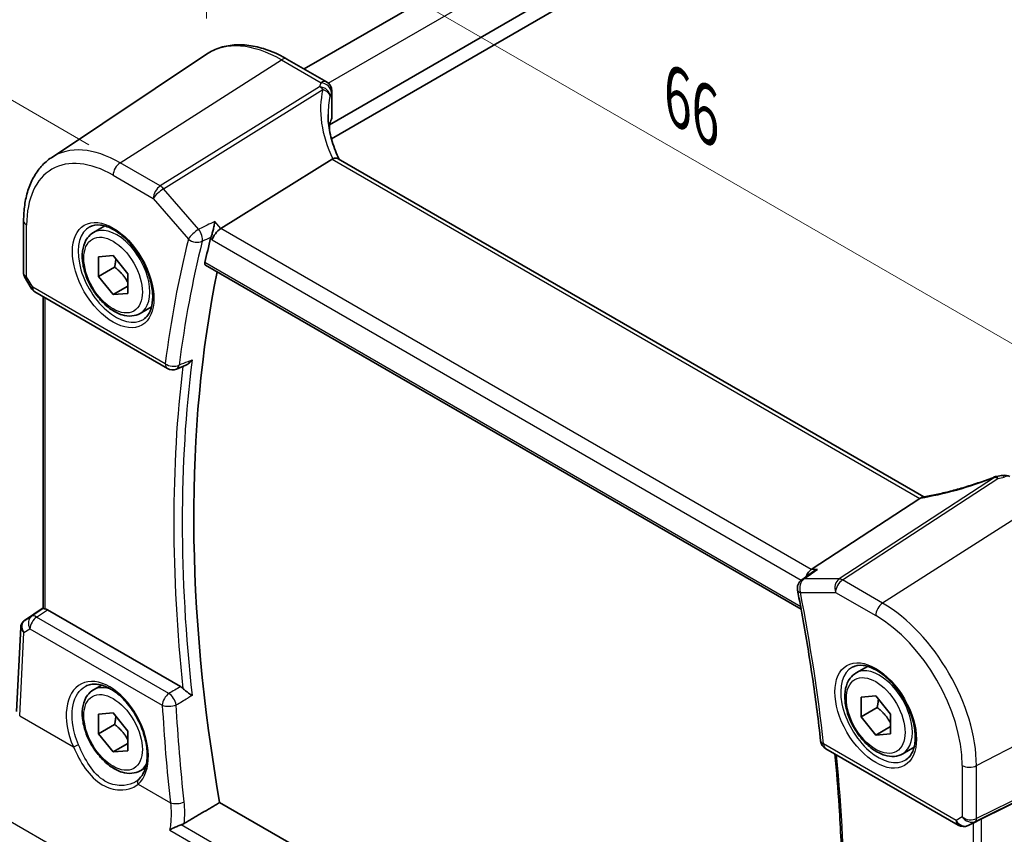
# Model space of a CAD drawing. Units: millimetres. Extents: x 14 to 2205, y 8 to 430.
# Drawn here: x 42 to 90, y 130 to 170 of the extents above; entities that cross this region are included whole.
import ezdxf

# ---------------------------------------------------------------- set-up
doc = ezdxf.new("R2010")
doc.units = ezdxf.units.MM
doc.layers.get('Defpoints').update_dxf_attribs({"lineweight": 25})
for name, color, linetype, lineweight in [('Dimension (ISO)', 7, 'Continuous', 18), ('Visible (ISO)', 7, 'Continuous', 35), ('Visible Narrow (ISO)', 7, 'Continuous', 25)]:
    doc.layers.add(name, color=color, linetype=linetype, lineweight=lineweight)
doc.styles.add('Note Text (TK)', font='MS PGothic.ttf')
doc.dimstyles.new('Default - Method 1b (TK)', dxfattribs={"dimtxt": 2.5, "dimasz": 2.5, "dimexe": 1, "dimexo": 1.5, "dimgap": 1, "dimtad": 1, "dimtoh": 1, "dimrnd": 1e-08, "dimdsep": 46, "dimtxsty": 'Note Text (TK)', "dimcen": 0.09, "dimdle": 5, "dimclrd": 100, "dimclre": 100, "dimclrt": 7, "dimadec": 1, "dimazin": 1, "dimtfac": 1, "dimtmove": 0, "dimatfit": 3, "dimfxl": 1, "dimtolj": 1, "dimlwd": -1, "dimlwe": -1, "dimarcsym": 0})

# ---------------------------------------------------------------- blocks, each defined once
blk = doc.blocks.new('*D9')
at = {"layer": 'Defpoints', "color": 0}
for p in [(106.267, 196.64), (32.215, 171.448), (47.309, 162.719)]:
    blk.add_point(p, dxfattribs=at)
at = {"layer": 'Dimension (ISO)', "color": 100}
for p, q in [((104.767, 197.507), (90.223, 205.918)), ((89.055, 204.095), (34.383, 172.693)), ((45.808, 163.587), (31.215, 172.026))]:
    blk.add_line(p, q, dxfattribs=at)
for points in [[(88.848, 204.456), (89.263, 203.733), (91.223, 205.34)], [(34.176, 173.054), (34.591, 172.332), (32.215, 171.448)]]:
    blk.add_solid(points, dxfattribs=at)
at = {"layer": 'Dimension (ISO)', "color": 7, "insert": (59.881, 189.926), "char_height": 2.5, "attachment_point": 4, "rotation": 29.8717, "style": 'Note Text (TK)'}
blk.add_mtext('\\A1;{\\H0.816x;\\Q-30.087;\\W0.816; \\H2.4873;84}', dxfattribs=at)
blk = doc.blocks.new('*D11')
at = {"layer": 'Defpoints', "color": 0}
for p in [(51.474, 176.414), (51.474, 167.947), (96.787, 137.912)]:
    blk.add_point(p, dxfattribs=at)
at = {"layer": 'Dimension (ISO)', "color": 100}
for p, q in [((51.474, 169.679), (51.474, 177.568)), ((94.622, 151.502), (53.639, 175.164)), ((96.787, 139.644), (96.787, 151.407))]:
    blk.add_line(p, q, dxfattribs=at)
for points in [[(53.848, 175.525), (53.431, 174.803), (51.474, 176.414)], [(94.83, 151.863), (94.414, 151.142), (96.787, 150.252)]]:
    blk.add_solid(points, dxfattribs=at)
at = {"layer": 'Dimension (ISO)', "color": 7, "insert": (73.722, 166.16), "char_height": 2.5, "attachment_point": 4, "rotation": 330, "style": 'Note Text (TK)'}
blk.add_mtext('\\A1;{\\Q-30.000;\\W0.816;\\H0.816x; \\fＭＳ Ｐゴシック|b0|i0;\\H2.4873;66}', dxfattribs=at)

msp = doc.modelspace()

# ---------------------------------------------------------------- linework, layer by layer
at = {"layer": 'Visible (ISO)'}
for p, q in [((56.1828, 167.2388), (97.3173, 190.9878)), ((57.4049, 164.5503), (100.7284, 189.5631)), ((57.4997, 163.8702), (100.8199, 188.8811)), ((43.9947, 162.9635), (51.4741, 167.9469)), ((55.3556, 167.7163), (57.2675, 166.6125)), ((57.5175, 166.1795), (57.5175, 164.9045)), ((57.4049, 164.5503), (57.4049, 164.2926)), ((57.5355, 162.8938), (52.1666, 159.5489)), ((86.0643, 146.6137), (57.8308, 162.9143)), ((42.6579, 159.9146), (42.6579, 157.3822)), ((46.0257, 159.3538), (46.577, 159.6721)), ((46.2668, 158.1828), (46.9739, 158.246)), ((46.2668, 157.24), (46.2668, 158.1828)), ((46.9739, 158.246), (47.681, 157.3663)), ((47.0446, 157.6891), (46.2668, 157.24)), ((51.4313, 157.7819), (80.1472, 141.2027)), ((42.701, 157.2215), (43.0158, 156.6762)), ((46.9739, 156.3604), (46.2668, 157.24)), ((47.681, 157.3663), (47.681, 156.4235)), ((47.681, 156.7686), (46.9739, 156.3604)), ((43.1988, 156.4932), (49.5885, 152.8041)), ((43.6059, 141.2261), (43.6059, 156.2582)), ((47.681, 156.4235), (46.9739, 156.3604)), ((48.2757, 155.4567), (48.827, 155.775)), ((50.0248, 152.7731), (50.4799, 152.9559)), ((85.8728, 146.5333), (80.6351, 143.1126)), ((80.7075, 142.9977), (80.175, 142.6188)), ((42.7049, 140.656), (43.6059, 141.2576)), ((50.2214, 137.4653), (43.8075, 141.1684)), ((42.3216, 136.2602), (42.5197, 140.3344)), ((82.7952, 138.1249), (83.3466, 138.4432)), ((46.0257, 137.3084), (46.4211, 137.5367)), ((83.0364, 136.9539), (83.7435, 137.0171)), ((83.0364, 136.0111), (83.0364, 136.9539)), ((83.7435, 137.0171), (84.4506, 136.1374)), ((83.8142, 136.4602), (83.0364, 136.0111)), ((46.2668, 136.1374), (46.9739, 136.2006)), ((46.2668, 135.1946), (46.2668, 136.1374)), ((46.9739, 136.2006), (47.681, 135.3209)), ((83.7435, 135.1315), (83.0364, 136.0111)), ((84.4506, 136.1374), (84.4506, 135.1946)), ((47.0446, 135.6437), (46.2668, 135.1946)), ((47.681, 135.3209), (47.681, 134.3781)), ((84.4506, 135.5397), (83.7435, 135.1315)), ((46.9739, 134.315), (46.2668, 135.1946)), ((84.4506, 135.1946), (83.7435, 135.1315)), ((96.4334, 134.8594), (88.8507, 131.0982)), ((47.681, 134.7232), (46.9739, 134.315)), ((47.681, 134.3781), (46.9739, 134.315)), ((81.336, 134.4747), (87.7257, 130.7856)), ((85.0452, 134.2278), (85.5966, 134.5461)), ((48.2757, 133.4113), (48.5322, 133.5594)), ((80.3857, 115.5593), (52.1102, 131.8841)), ((88.6045, 130.9702), (88.1959, 130.7697))]:
    msp.add_line(p, q, dxfattribs=at)
for centre, start, end in [((57.0175, 166.1795), 0, 60), ((43.4488, 156.9262), 210, 240), ((49.8385, 153.2371), 240, 291.88056), ((89.9633, 147.1582), 60, 100.73945), ((89.6533, 147.1052), 98.67655, 111.17847), ((80.4648, 142.2114), 125.42678, 191.02197), ((81.586, 134.9077), 186.33028, 240), ((87.9757, 131.2186), 240, 296.13297)]:
    msp.add_arc(centre, 0.5, start, end, dxfattribs=at)
for centre, major_axis, ratio, start_param, end_param in [((62.3375, 164.2023), (4.9979, 0.2395), 0.6067281, 2.8559525, 2.9481174), ((57.0175, 164.8894), (-0.4998, -0.024), 0.6067281, 2.8559525, 3.1125231), ((58.2623, 162.0878), (-0.7529, 0.7857), 0.3799393, 6.1097758, 6.2035872), ((52.1018, 159.2), (0.322, 0.3899), 0.4311662, 0.910196, 2.4286324), ((102.0929, 115.274), (-36.7687, 63.6853), 0.5773503, 0.5381095, 0.561016), ((102.8, 115.6823), (-36.725, 63.6096), 0.5773503, 0.5764178, 1.0049941), ((88.5574, 150.4253), (5.0029, 0.236), 0.5823635, 4.8902479, 4.9503167), ((85.183, 146.5452), (0.7725, 0.0991), 0.2658489, 5.781032, 5.8748434), ((80.7369, 142.6675), (0.1318, 0.4917), 0.6885003, 0.6553261, 1.5205774), ((43.9059, 141.4122), (0.2999, 0.1863), 0.030894, 3.122411, 3.215353), ((43.8071, 140.7588), (0.2489, -0.4344), 0.5780155, 2.3593436, 2.6867699), ((42.7942, 140.7051), (0.1565, 0.0986), 0.0397456, 2.1534083, 2.2041523), ((88.65, 130.9813), (0.3, 0.1606), 0.0332701, 0.8199497, 1.64593)]:
    msp.add_ellipse(centre, major_axis=major_axis, ratio=ratio, start_param=start_param, end_param=end_param, dxfattribs=at)
for points, knots in [([(55.3556, 167.7163), (55.0841, 167.8731), (54.81, 168.0055), (54.262, 168.2169), (53.9881, 168.2958), (53.4458, 168.3951), (53.1773, 168.4155), (52.6539, 168.3926), (52.3988, 168.3492), (51.9139, 168.1964), (51.6843, 168.087), (51.4741, 167.9469)], [4.71238898, 4.71238898, 4.71238898, 4.71238898, 4.87688189, 4.87688189, 5.0413748, 5.0413748, 5.20586771, 5.20586771, 5.37036062, 5.37036062, 5.53485353, 5.53485353, 5.53485353, 5.53485353]), ([(57.8705, 162.8914), (57.8053, 163.0249), (57.7459, 163.1592), (57.6334, 163.4421), (57.5816, 163.5908), (57.4927, 163.8872), (57.4556, 164.0348), (57.3964, 164.3277), (57.3743, 164.4729), (57.3448, 164.7595), (57.3375, 164.9008), (57.3375, 165.0396)], [-1.36690726, -1.36690726, -1.36690726, -1.36690726, -1.28105282, -1.28105282, -1.18630298, -1.18630298, -1.09155314, -1.09155314, -0.9968033, -0.9968033, -0.90205346, -0.90205346, -0.90205346, -0.90205346]), ([(42.6579, 159.9146), (42.6579, 160.1764), (42.6749, 160.4308), (42.744, 160.9202), (42.7962, 161.1552), (42.937, 161.6007), (43.0257, 161.8113), (43.2404, 162.202), (43.3666, 162.3821), (43.655, 162.7038), (43.8173, 162.8453), (43.9947, 162.9635)], [0, 0, 0, 0, 0.14966636, 0.14966636, 0.29933271, 0.29933271, 0.44899907, 0.44899907, 0.59866542, 0.59866542, 0.74833178, 0.74833178, 0.74833178, 0.74833178]), ([(57.8308, 162.9143), (57.8013, 162.9313), (57.7648, 162.9399), (57.677, 162.9397), (57.6261, 162.9297), (57.5722, 162.9111)], [0.033060291, 0.033060291, 0.033060291, 0.033060291, 0.048084782, 0.048084782, 0.06422435, 0.06422435, 0.06422435, 0.06422435]), ([(45.8524, 159.6345), (45.994, 159.7084), (46.1643, 159.7385), (46.5292, 159.6963), (46.7145, 159.6384), (47.0903, 159.4476), (47.28, 159.3182), (47.6494, 158.9975), (47.829, 158.8061), (48.1586, 158.3798), (48.3084, 158.1447), (48.5613, 157.6556), (48.6643, 157.4017), (48.813, 156.9033), (48.8588, 156.6589), (48.8907, 156.2068), (48.8772, 155.9991), (48.7978, 155.6395), (48.7318, 155.4887), (48.5851, 155.2858), (48.5132, 155.2177), (48.4321, 155.1662)], [0.8100934, 0.8100934, 0.8100934, 0.8100934, 1.1904793, 1.1904793, 1.5104672, 1.5104672, 1.817431, 1.817431, 2.1258695, 2.1258695, 2.4363318, 2.4363318, 2.7472266, 2.7472266, 3.0567903, 3.0567903, 3.3640185, 3.3640185, 3.6737773, 3.6737773, 3.9022956, 3.9022956, 3.9022956, 3.9022956]), ([(51.8722, 159.8889), (51.872, 159.8877), (51.8719, 159.8866), (51.8636, 159.8208), (51.8527, 159.7506), (51.8264, 159.6083), (51.8112, 159.5358), (51.7781, 159.3985), (51.7605, 159.3333), (51.7268, 159.2241), (51.7114, 159.1792), (51.6958, 159.1404)], [-0.000427123, -0.000427123, -0.000427123, -0.000427123, 0, 0, 0.023667394, 0.023667394, 0.046108543, 0.046108543, 0.06624846, 0.06624846, 0.082131255, 0.082131255, 0.082131255, 0.082131255]), ([(48.2757, 155.4567), (48.1542, 155.3866), (48.0168, 155.3453), (47.7201, 155.3203), (47.5603, 155.3411), (47.2224, 155.4443), (47.044, 155.5345), (46.6949, 155.7752), (46.5244, 155.9278), (46.2122, 156.2759), (46.0703, 156.4711), (45.8272, 156.8847), (45.7259, 157.1031), (45.5731, 157.5442), (45.5217, 157.7668), (45.4767, 158.1978), (45.4834, 158.4061), (45.562, 158.7832), (45.6325, 158.9537), (45.8161, 159.2006), (45.9137, 159.2892), (46.0257, 159.3538)], [3.9269908, 3.9269908, 3.9269908, 3.9269908, 4.1920216, 4.1920216, 4.4809871, 4.4809871, 4.8090329, 4.8090329, 5.1480957, 5.1480957, 5.4845593, 5.4845593, 5.8194114, 5.8194114, 6.1556397, 6.1556397, 6.494645, 6.494645, 6.8243382, 6.8243382, 7.0685835, 7.0685835, 7.0685835, 7.0685835]), ([(51.4313, 157.7819), (51.4304, 157.7824), (51.4296, 157.7829), (51.4128, 157.7935), (51.401, 157.8101), (51.3909, 157.8521), (51.3918, 157.8771), (51.3975, 157.9028)], [0.022086248, 0.022086248, 0.022086248, 0.022086248, 0.02266589, 0.02266589, 0.034145986, 0.034145986, 0.045028913, 0.045028913, 0.045028913, 0.045028913]), ([(42.701, 157.2215), (42.6956, 157.2308), (42.6905, 157.2407), (42.6814, 157.2611), (42.6773, 157.2717), (42.6702, 157.2934), (42.6672, 157.3045), (42.6625, 157.3268), (42.6608, 157.3381), (42.6585, 157.3603), (42.6579, 157.3714), (42.6579, 157.3822)], [-0.95531662, -0.95531662, -0.95531662, -0.95531662, -0.92133293, -0.92133293, -0.88734924, -0.88734924, -0.85336555, -0.85336555, -0.81938185, -0.81938185, -0.78539816, -0.78539816, -0.78539816, -0.78539816]), ([(50.4799, 152.9559), (50.5256, 152.9742), (50.5712, 153.0019), (50.6744, 153.0829), (50.7301, 153.1429), (50.7774, 153.2108), (50.7781, 153.2118), (50.7788, 153.2129)], [-0.042353742, -0.042353742, -0.042353742, -0.042353742, -0.024796037, -0.024796037, 0, 0, 0.000378079, 0.000378079, 0.000378079, 0.000378079]), ([(89.4726, 147.5715), (89.239, 147.4809), (89.0021, 147.3944), (88.5264, 147.2309), (88.2875, 147.154), (87.8124, 147.0112), (87.576, 146.9453), (87.1105, 146.8258), (86.8813, 146.7722), (86.4346, 146.6783), (86.217, 146.6379), (86.0075, 146.6045)], [0.70335517, 0.70335517, 0.70335517, 0.70335517, 0.83670675, 0.83670675, 0.97005832, 0.97005832, 1.1034099, 1.1034099, 1.23676148, 1.23676148, 1.37011305, 1.37011305, 1.37011305, 1.37011305]), ([(80.9295, 143.1126), (80.9282, 143.1121), (80.9269, 143.1116), (80.8646, 143.0891), (80.8059, 143.0608), (80.7365, 143.0176), (80.7218, 143.0078), (80.7075, 142.9977)], [-0.081887028, -0.081887028, -0.081887028, -0.081887028, -0.081463173, -0.081463173, -0.062047476, -0.062047476, -0.056733215, -0.056733215, -0.056733215, -0.056733215]), ([(79.974, 142.1158), (80.0697, 141.6244), (80.1612, 141.1342), (80.3356, 140.1565), (80.4186, 139.669), (80.5759, 138.697), (80.6503, 138.2125), (80.7904, 137.2467), (80.8562, 136.7654), (80.9791, 135.8063), (81.0362, 135.3285), (81.0891, 134.8526)], [2.89340952, 2.89340952, 2.89340952, 2.89340952, 2.91584239, 2.91584239, 2.93827527, 2.93827527, 2.96070814, 2.96070814, 2.98314102, 2.98314102, 3.00557389, 3.00557389, 3.00557389, 3.00557389]), ([(43.6938, 141.2123), (43.6928, 141.2125), (43.6919, 141.2126), (43.6622, 141.2181), (43.6396, 141.2223), (43.6155, 141.2258), (43.6096, 141.2261), (43.6072, 141.2257)], [0.147162138, 0.147162138, 0.147162138, 0.147162138, 0.147585556, 0.147585556, 0.16067208, 0.16067208, 0.169878569, 0.169878569, 0.169878569, 0.169878569]), ([(42.6985, 140.6518), (42.6783, 140.6382), (42.6588, 140.6225), (42.6226, 140.5872), (42.6059, 140.5676), (42.5765, 140.5252), (42.5639, 140.5025), (42.5432, 140.4555), (42.5353, 140.4313), (42.5241, 140.3826), (42.5209, 140.3582), (42.5197, 140.3344)], [0.09549208, 0.09549208, 0.09549208, 0.09549208, 0.22802503, 0.22802503, 0.36055798, 0.36055798, 0.49309093, 0.49309093, 0.62562388, 0.62562388, 0.75815683, 0.75815683, 0.75815683, 0.75815683]), ([(82.6219, 138.4056), (82.7636, 138.4795), (82.9339, 138.5096), (83.2988, 138.4673), (83.484, 138.4095), (83.8598, 138.2187), (84.0495, 138.0892), (84.4189, 137.7686), (84.5985, 137.5772), (84.9281, 137.1509), (85.0779, 136.9158), (85.3308, 136.4267), (85.4339, 136.1728), (85.5826, 135.6744), (85.6284, 135.43), (85.6603, 134.9779), (85.6468, 134.7702), (85.5674, 134.4106), (85.5013, 134.2598), (85.3547, 134.0569), (85.2827, 133.9888), (85.2017, 133.9373)], [0.8100934, 0.8100934, 0.8100934, 0.8100934, 1.1904793, 1.1904793, 1.5104672, 1.5104672, 1.817431, 1.817431, 2.1258695, 2.1258695, 2.4363318, 2.4363318, 2.7472266, 2.7472266, 3.0567903, 3.0567903, 3.3640185, 3.3640185, 3.6737773, 3.6737773, 3.9022956, 3.9022956, 3.9022956, 3.9022956]), ([(85.0452, 134.2278), (84.9238, 134.1577), (84.7863, 134.1164), (84.4897, 134.0914), (84.3299, 134.1122), (83.9919, 134.2154), (83.8136, 134.3056), (83.4644, 134.5463), (83.294, 134.6989), (82.9817, 135.047), (82.8398, 135.2421), (82.5968, 135.6558), (82.4954, 135.8742), (82.3426, 136.3153), (82.2913, 136.5379), (82.2463, 136.9689), (82.253, 137.1772), (82.3315, 137.5543), (82.402, 137.7248), (82.5857, 137.9716), (82.6833, 138.0603), (82.7952, 138.1249)], [3.9269908, 3.9269908, 3.9269908, 3.9269908, 4.1920216, 4.1920216, 4.4809871, 4.4809871, 4.8090329, 4.8090329, 5.1480957, 5.1480957, 5.4845593, 5.4845593, 5.8194114, 5.8194114, 6.1556397, 6.1556397, 6.494645, 6.494645, 6.8243382, 6.8243382, 7.0685835, 7.0685835, 7.0685835, 7.0685835]), ([(48.2757, 133.4113), (48.1542, 133.3412), (48.0168, 133.2999), (47.7201, 133.2749), (47.5603, 133.2957), (47.2224, 133.3989), (47.044, 133.4891), (46.6949, 133.7298), (46.5244, 133.8824), (46.2122, 134.2305), (46.0703, 134.4256), (45.8272, 134.8393), (45.7259, 135.0577), (45.5731, 135.4988), (45.5217, 135.7214), (45.4767, 136.1524), (45.4834, 136.3607), (45.562, 136.7378), (45.6325, 136.9083), (45.8161, 137.1551), (45.9137, 137.2438), (46.0257, 137.3084)], [3.9269908, 3.9269908, 3.9269908, 3.9269908, 4.1920216, 4.1920216, 4.4809871, 4.4809871, 4.8090329, 4.8090329, 5.1480957, 5.1480957, 5.4845593, 5.4845593, 5.8194114, 5.8194114, 6.1556397, 6.1556397, 6.494645, 6.494645, 6.8243382, 6.8243382, 7.0685835, 7.0685835, 7.0685835, 7.0685835]), ([(45.6543, 137.4858), (45.7297, 137.5251), (45.811, 137.5531), (45.9816, 137.5848), (46.0705, 137.5895), (46.2515, 137.576), (46.3429, 137.5594), (46.5276, 137.506), (46.6207, 137.4702), (46.8077, 137.3799), (46.9016, 137.3258), (47.0886, 137.2), (47.1817, 137.1285), (47.3646, 136.9694), (47.4545, 136.8818), (47.6287, 136.6924), (47.713, 136.5907), (47.8736, 136.3755), (47.9499, 136.2621), (48.0924, 136.0265), (48.1585, 135.9044), (48.2787, 135.6547), (48.3328, 135.5271), (48.4274, 135.27), (48.4679, 135.1405), (48.5345, 134.8832), (48.5606, 134.7553), (48.5977, 134.5049), (48.6088, 134.3823), (48.6161, 134.1456), (48.6123, 134.0315), (48.5905, 133.8146), (48.5724, 133.7119), (48.523, 133.5197), (48.4915, 133.4303), (48.4193, 133.2728), (48.3791, 133.2036), (48.2903, 133.0804), (48.2416, 133.0264), (48.1892, 132.9798)], [-0.7592316, -0.7592316, -0.7592316, -0.7592316, -0.5746624, -0.5746624, -0.3983168, -0.3983168, -0.2344892, -0.2344892, -0.0774063, -0.0774063, 0.0771041, 0.0771041, 0.2310369, 0.2310369, 0.3851973, 0.3851973, 0.5398232, 0.5398232, 0.6948975, 0.6948975, 0.8502941, 0.8502941, 1.0058414, 1.0058414, 1.1613513, 1.1613513, 1.3166428, 1.3166428, 1.4715841, 1.4715841, 1.6261901, 1.6261901, 1.7808327, 1.7808327, 1.9366531, 1.9366531, 2.0833411, 2.0833411, 2.230029, 2.230029, 2.230029, 2.230029]), ([(50.7788, 137.0348), (50.7781, 137.0353), (50.7774, 137.0359), (50.7301, 137.0717), (50.6744, 137.1118), (50.5683, 137.189), (50.5192, 137.225), (50.4344, 137.2908), (50.3986, 137.3198), (50.3555, 137.3585), (50.3456, 137.3677), (50.3362, 137.3769)], [-0.078254386, -0.078254386, -0.078254386, -0.078254386, -0.077881978, -0.077881978, -0.053457878, -0.053457878, -0.034953496, -0.034953496, -0.021336791, -0.021336791, -0.017101216, -0.017101216, -0.017101216, -0.017101216]), ([(81.7745, 134.2215), (81.8579, 133.3701), (81.9272, 132.5249), (82.0545, 130.5922), (82.1025, 129.5095), (82.1502, 127.3709), (82.15, 126.315), (82.1012, 124.2329), (82.0527, 123.2067), (81.9078, 121.1879), (81.8113, 120.1952), (81.6911, 119.2202)], [3.02228528, 3.02228528, 3.02228528, 3.02228528, 3.06270427, 3.06270427, 3.11548223, 3.11548223, 3.16826019, 3.16826019, 3.22103815, 3.22103815, 3.27376626, 3.27376626, 3.27376626, 3.27376626]), ([(48.1892, 132.9798), (48.1822, 132.9736), (48.175, 132.9674), (48.1603, 132.9552), (48.1528, 132.9492), (48.1376, 132.9373), (48.1298, 132.9315), (48.114, 132.92), (48.106, 132.9143), (48.0896, 132.9032), (48.0813, 132.8977), (48.0728, 132.8924)], [0, 0, 0, 0, 0.005597124, 0.005597124, 0.011194249, 0.011194249, 0.016791373, 0.016791373, 0.022388497, 0.022388497, 0.027985622, 0.027985622, 0.027985622, 0.027985622]), ([(49.7046, 130.5536), (49.7056, 130.5541), (49.7065, 130.5547), (49.7816, 130.5986), (49.8689, 130.6432), (50.0268, 130.7146), (50.0952, 130.743), (50.1946, 130.7796), (50.2254, 130.7902), (50.2555, 130.7999)], [-0.080118591, -0.080118591, -0.080118591, -0.080118591, -0.07972686, -0.07972686, -0.048197534, -0.048197534, -0.026301366, -0.026301366, -0.01639241, -0.01639241, -0.01639241, -0.01639241])]:
    msp.add_open_spline(points, degree=3, knots=knots, dxfattribs=at)
for points, degree in [([(51.6958, 159.1404), (51.6873, 159.1191), (51.6806, 159.0986), (51.6759, 159.0794)], 3), ([(86.0075, 146.6045), (85.9719, 146.5988), (85.9361, 146.5819), (85.9024, 146.5547)], 3), ([(50.2214, 137.4653), (50.2605, 137.4427), (50.2993, 137.4129), (50.3362, 137.3769)], 3), ([(50.3991, 130.8639), (51.2556, 131.3746), (52.1102, 131.8841)], 2), ([(50.2555, 130.7999), (50.3077, 130.8165), (50.3561, 130.8383), (50.3991, 130.8639)], 3), ([(88.6045, 130.9702), (88.6104, 130.9731), (88.6163, 130.9761), (88.6221, 130.9792)], 3)]:
    msp.add_open_spline(points, degree=degree, dxfattribs=at)
for points, weights in [([(47.104, 158.0841), (47.0927, 157.9094), (47.0446, 157.6891)], [1.07244394148, 1.05786936138, 1]), ([(47.0446, 157.6891), (47.4623, 157.3597), (47.681, 156.9514)], [1, 1.13467866971, 1.03486114095]), ([(83.8736, 136.8552), (83.8623, 136.6805), (83.8142, 136.4602)], [1.07244394148, 1.05786936138, 1]), ([(83.8142, 136.4602), (84.2318, 136.1308), (84.4506, 135.7225)], [1, 1.13467866971, 1.03486114095]), ([(47.104, 136.0387), (47.0927, 135.864), (47.0446, 135.6437)], [1.07244394148, 1.05786936138, 1]), ([(47.0446, 135.6437), (47.4623, 135.3143), (47.681, 134.906)], [1, 1.13467866971, 1.03486114095])]:
    msp.add_rational_spline(points, weights, degree=2, dxfattribs=at)
at = {"layer": 'Visible Narrow (ISO)'}
for p, q in [((57.3453, 166.5571), (98.5356, 190.3383)), ((47.309, 162.7189), (55.0871, 167.6803)), ((55.0871, 167.6803), (56.999, 166.5765)), ((56.9272, 166.3859), (49.2461, 161.6005)), ((49.404, 161.4663), (57.0851, 166.2517)), ((57.5012, 166.1062), (57.5012, 164.8269)), ((57.5355, 162.8938), (85.8728, 146.5333)), ((49.2461, 161.6005), (47.309, 162.7189)), ((46.9739, 162.1178), (48.9111, 160.9994)), ((51.0991, 159.509), (49.404, 161.4663)), ((48.9111, 160.9994), (50.6061, 159.042)), ((42.8044, 157.2259), (42.8044, 159.7105)), ((52.1666, 159.5489), (51.8722, 159.8889)), ((80.6351, 143.1126), (52.1666, 159.5489)), ((51.6759, 159.0794), (51.7482, 158.9959)), ((51.7482, 158.9959), (80.1487, 142.5988)), ((80.1262, 141.3163), (51.3975, 157.9028)), ((43.0953, 156.7221), (42.8044, 157.2259)), ((43.0158, 156.6762), (43.0953, 156.7221)), ((49.4849, 153.033), (43.0953, 156.7221)), ((43.6938, 141.2123), (43.6938, 156.2074)), ((89.4769, 147.5504), (81.9835, 142.6565)), ((82.1414, 142.6084), (89.6347, 147.5022)), ((91.8567, 146.4514), (84.0785, 141.49)), ((80.9295, 143.1126), (80.6351, 143.1126)), ((81.9835, 142.6565), (80.2884, 142.6565)), ((84.0785, 141.49), (82.1414, 142.6084)), ((80.1112, 142.0073), (81.8063, 142.0073)), ((81.8063, 142.0073), (83.7435, 140.8889)), ((42.7106, 140.6596), (43.6059, 141.2574)), ((43.6072, 141.2257), (43.0471, 140.8551)), ((43.2845, 140.8222), (43.8075, 141.1684)), ((43.0471, 140.8551), (42.7049, 140.6558)), ((49.6658, 137.138), (43.2845, 140.8222)), ((42.4681, 136.0571), (42.6638, 140.0806)), ((42.6638, 140.0806), (42.9624, 140.2545)), ((42.9624, 140.2545), (49.3438, 136.5702)), ((88.6011, 133.6566), (96.7869, 137.912)), ((42.4681, 136.0571), (45.0572, 134.5623)), ((88.5391, 130.9673), (96.7249, 135.0277)), ((96.7869, 135.1649), (88.6011, 131.1045)), ((87.6221, 131.0145), (81.2324, 134.7036)), ((87.913, 133.667), (87.913, 131.1824)), ((88.6011, 131.1045), (88.6011, 133.6566)), ((48.1809, 132.7588), (49.7342, 131.862)), ((57.1834, 122.2053), (40.2879, 131.9599)), ((87.913, 131.1824), (87.6221, 131.0145)), ((88.8507, 115.2049), (88.8507, 131.0982)), ((79.8546, 113.7108), (50.2555, 130.7999)), ((88.6221, 130.9792), (88.2068, 130.7755)), ((88.2068, 130.7755), (88.5391, 130.9673)), ((88.4378, 130.8884), (88.4378, 115.3793)), ((49.7046, 130.5536), (79.832, 113.1596))]:
    msp.add_line(p, q, dxfattribs=at)
for centre, major_axis, ratio, start_param, end_param in [((55.0871, 161.9874), (-3.4862, 6.0383), 0.5773503, 5.4977871, 6.3202517), ((55.1056, 167.2833), (0.25, 0.433), 0.5773503, 0, 0.837758), ((57.0175, 166.1795), (0.25, 0.433), 0.5773503, 0, 0.837758), ((62.4769, 163.9007), (-4.7412, 3.7167), 0.7500175, 0.3328146, 1.0010905), ((62.319, 165.8894), (5.4977, 0.2635), 0.6067281, 2.8559525, 2.9138248), ((56.9457, 165.9889), (0.4751, -0.1559), 0.7744965, 0.2576247, 1.8573991), ((56.9457, 165.9889), (0.2644, -0.4244), 0.5391686, 1.8741175, 2.3371181), ((57.0175, 166.1795), (0.46, -0.196), 0.7628643, 0.3262183, 1.9234223), ((56.9457, 165.9889), (0.4865, -0.1154), 0.5823522, 0.1995801, 1.4203287), ((57.0175, 166.1795), (0.5, 0), 0.5773503, 6.0266147, 6.2831853), ((62.3375, 163.6379), (-4.142, 3.7716), 0.742557, 0.3958468, 0.5945451), ((62.3375, 165.4924), (-4.9974, -0.2649), 0.6095581, 5.9943088, 6.0521811), ((47.309, 157.4966), (-3.198, 5.539), 0.5773503, 5.4977871, 6.3202517), ((46.9739, 157.3032), (-2.9483, 5.1066), 0.5773503, 5.4977871, 7.0685835), ((47.3275, 162.3219), (-0.25, -0.433), 0.5773503, 3.9793507, 5.4977871), ((49.2646, 161.2035), (-0.25, -0.433), 0.5773503, 3.9793507, 5.4977871), ((49.2646, 161.2035), (0.378, 0.3273), 0.2581989, 0.9826339, 2.5010703), ((49.2646, 161.2035), (-0.2644, 0.4244), 0.5391686, 5.0157101, 5.4787107), ((43.1579, 159.9146), (-0.5, 0), 0.5773503, 0, 0.7853982), ((47.1104, 157.382), (1.2903, -2.2348), 0.5773503, 3.1168974, 6.3078805), ((47.1507, 157.4053), (1.125, -1.9486), 0.5773503, 0, 3.1415927), ((50.9597, 159.2462), (-0.378, -0.3273), 0.2581989, 4.1242265, 5.642663), ((50.9597, 159.2462), (-0.2205, 0.4487), 0.5143233, 3.7168385, 5.0686313), ((101.3858, 114.8658), (37.0416, -64.1579), 0.5773503, 3.6788077, 3.7909721), ((101.7085, 115.0521), (-36.7925, 63.7265), 0.5773503, 0.537215, 0.6493794), ((50.9597, 159.2462), (0.4849, -0.1219), 0.7014826, 4.0859222, 5.569452), ((43.1579, 157.43), (0.4991, 0.062), 0.4760397, 3.0825754, 3.8679735), ((43.1579, 157.43), (-0.4573, -0.2078), 0.1340325, 0.0130574, 0.6285371), ((43.4488, 156.9262), (-0.25, -0.433), 0.5773503, 5.4977871, 6.2831853), ((49.8385, 153.2371), (-0.496, 0.0631), 0.6503062, 0.8633119, 2.3468418), ((49.8385, 153.2371), (-0.25, -0.433), 0.5773503, 5.4977871, 6.2831853), ((102.0929, 115.274), (36.9062, -63.9234), 0.5773503, 3.7982422, 4.056424), ((49.8385, 153.2371), (0.1863, -0.464), 0.579897, 0, 0.7281531), ((102.2865, 115.3858), (-36.7568, 63.6646), 0.5773503, 0.6502224, 0.9205739), ((89.9633, 147.1582), (-0.0932, 0.4912), 0.1808886, 5.6183205, 6.2831853), ((88.3912, 148.9391), (5.4711, 1.946), 0.2893161, 4.1402648, 4.8085407), ((89.6533, 147.1052), (-0.1806, 0.4662), 0.0254984, 0, 0.2922995), ((89.6533, 147.1052), (-0.2734, 0.4186), 0.5534337, 5.4670337, 5.9300343), ((89.6533, 147.1052), (-0.0754, 0.4943), 0.135844, 5.624026, 6.2831853), ((88.5491, 150.7455), (5.4977, 0.2635), 0.6067281, 4.8820177, 4.93989), ((89.9633, 147.1582), (0.25, 0.433), 0.5773503, 0, 0.837758), ((80.4648, 142.2114), (0, 0.5), 0.7745967, 0.4728942, 1.9913307), ((80.4648, 142.2114), (-0.2898, 0.4074), 0.6215638, 5.9066254, 6.2831853), ((82.1599, 142.2114), (0, -0.5), 0.7745967, 3.6144869, 5.1329233), ((82.1599, 142.2114), (0.25, 0.433), 0.5773503, 0.837758, 2.3561945), ((82.1599, 142.2114), (-0.2734, 0.4186), 0.5534337, 5.4670337, 5.9300343), ((80.4648, 142.2114), (-0.4908, -0.0956), 0.4178383, 0, 0.6886344), ((29.3316, 156.4663), (-37.0416, 64.1579), 0.5773503, 4.0630096, 4.175174), ((84.097, 141.093), (-0.25, -0.433), 0.5773503, 3.9793507, 5.4977871), ((84.0785, 136.2677), (-3.198, 5.539), 0.5773503, 3.9269908, 5.4977871), ((43.0167, 140.2595), (-0.355, 0.3612), 0.7662698, 6.1397596, 7.6150639), ((42.8658, 140.4028), (-0.1673, 0.249), 0.6421524, 6.2437581, 6.2831853), ((42.8674, 140.7515), (0.2064, 0.1283), 0.0290712, 2.4156174, 2.4588474), ((42.8714, 140.4065), (-0.1666, 0.2495), 0.5941197, 6.2456118, 6.2831853), ((43.3153, 140.4333), (-0.2516, 0.4321), 0.7907258, 0.0493792, 1.5246834), ((43.3153, 140.4333), (0.25, 0.433), 0.5773503, 0.8726646, 2.295108), ((43.3153, 140.4333), (-0.2759, 0.417), 0.5170966, 5.4637586, 6.2478757), ((83.7435, 136.0743), (2.9483, -5.1066), 0.5773503, 0.7853982, 2.3561945), ((43.0167, 140.2595), (-0.4926, 0.1076), 0.6244961, 0.1044849, 0.9171244), ((83.8799, 136.1531), (1.2903, -2.2348), 0.5773503, 3.1168974, 6.3078805), ((83.9202, 136.1763), (1.125, -1.9486), 0.5773503, 0, 3.1415927), ((46.6931, 135.1007), (-1.2598, 2.4974), 0.6114433, 3.3022716, 7.7623296), ((47.1507, 135.3598), (-1.125, 1.9486), 0.5773503, 5.641101, 6.2831853), ((49.6967, 136.7491), (-0.25, -0.433), 0.5773503, 4.0142573, 5.4367006), ((49.6967, 136.7491), (0.2539, -0.4308), 0.4795569, 0.9201814, 2.3481379), ((49.6967, 136.7491), (0.4992, 0.0278), 0.4611906, 3.9019644, 5.3773647), ((101.6727, 114.7328), (33.3819, -66.1783), 0.6114428, 4.0924248, 4.1632897), ((81.586, 134.9077), (-0.497, -0.0551), 0.4937291, 0, 0.726041), ((45.1983, 134.6338), (0.1833, 0.0799), 0.0747412, 3.8017422, 5.3001897), ((81.586, 134.9077), (-0.25, -0.433), 0.5773503, 5.4977871, 6.2831853), ((30.0387, 156.8745), (-36.9062, 63.9234), 0.5773503, 3.7975576, 4.0470223), ((47.1507, 135.3598), (1.125, -1.9486), 0.5773503, 0, 0.315318), ((88.2666, 133.8711), (-0.5, 0), 0.5773503, 0.7853982, 2.3038346), ((48.3221, 132.8303), (-0.1328, 0.1495), 0.7811812, 0, 1.3680732), ((50.0871, 132.0408), (-0.497, -0.0545), 0.4145955, 0.7369001, 2.2080384), ((88.2666, 131.3865), (-0.4968, 0.0857), 0.6620812, 0.8991406, 2.4175771), ((88.2666, 131.3865), (0.3598, -0.3564), 0.7957112, 4.498428, 6.0168645), ((88.4004, 131.2332), (0.1333, -0.2688), 0.5587275, 0.0364416, 0.8207045), ((87.9757, 131.2186), (0.25, -0.433), 0.8164966, 4.712389, 6.2308254), ((87.9757, 131.2186), (-0.25, -0.433), 0.5773503, 5.4977871, 6.2831853), ((87.9757, 131.2186), (0.2202, -0.4489), 0.6331079, 0, 0.0390457)]:
    msp.add_ellipse(centre, major_axis=major_axis, ratio=ratio, start_param=start_param, end_param=end_param, dxfattribs=at)
for centre, major_axis in [((46.9739, 157.3032), (-1.3902, 2.4079)), ((46.9739, 157.3032), (-1, 1.7321)), ((83.7435, 136.0743), (-1.3902, 2.4079)), ((83.7435, 136.0743), (-1, 1.7321)), ((46.9739, 135.2578), (-1, 1.7321))]:
    msp.add_ellipse(centre, major_axis=major_axis, ratio=0.5773503, dxfattribs=at)
for points, knots in [([(51.8722, 159.8889), (51.6262, 159.768), (51.3802, 159.6471), (51.1342, 159.5262), (51.1225, 159.5205), (51.1108, 159.5147), (51.0991, 159.509)], [1.10924014, 1.10924014, 1.10924014, 1.10924014, 1.20511661, 1.20511661, 1.20511661, 1.20968146, 1.20968146, 1.20968146, 1.20968146]), ([(51.2703, 158.9314), (51.282, 158.9371), (51.2937, 158.9429), (51.3054, 158.9486), (51.4338, 159.0117), (51.5621, 159.0747), (51.6905, 159.1378)], [-1.209681462, -1.209681462, -1.209681462, -1.209681462, -1.205116613, -1.205116613, -1.205116613, -1.1550838, -1.1550838, -1.1550838, -1.1550838]), ([(80.2884, 142.6565), (80.2977, 142.6631), (80.3069, 142.6697), (80.3162, 142.6763), (80.5206, 142.8217), (80.7251, 142.9672), (80.9295, 143.1126)], [-1.20968146, -1.20968146, -1.20968146, -1.20968146, -1.20532729, -1.20532729, -1.20532729, -1.10924014, -1.10924014, -1.10924014, -1.10924014]), ([(45.305, 134.6667), (45.2345, 134.8299), (45.1747, 134.9966), (44.9827, 135.6686), (44.9524, 136.1729), (45.1308, 136.9939), (45.3387, 137.309), (45.6362, 137.4762), (45.6452, 137.4811), (45.6543, 137.4858)], [-2.230029, -2.230029, -2.230029, -2.230029, -2.0242125, -2.0242125, -1.4008686, -1.4008686, -0.7784386, -0.7784386, -0.7592316, -0.7592316, -0.7592316, -0.7592316]), ([(45.0572, 134.5623), (45.2224, 134.1998), (45.4102, 133.8384), (45.8663, 133.1941), (46.1421, 132.9171), (46.7188, 132.5783), (47.0104, 132.4951), (47.5014, 132.4792), (47.706, 132.5151), (47.9949, 132.6309), (48.0954, 132.6892), (48.1809, 132.7588)], [-0.51247565, -0.51247565, -0.51247565, -0.51247565, -0.38865025, -0.38865025, -0.25809641, -0.25809641, -0.1433869, -0.1433869, -0.05514881, -0.05514881, 0, 0, 0, 0]), ([(48.0728, 132.8924), (48.0266, 132.863), (47.9774, 132.8365), (47.7579, 132.7374), (47.5642, 132.6955), (47.1013, 132.6952), (46.8277, 132.7676), (46.2923, 133.0826), (46.04, 133.3465), (45.6258, 133.9662), (45.4567, 134.3158), (45.305, 134.6667)], [0.02798562, 0.02798562, 0.02798562, 0.02798562, 0.05514881, 0.05514881, 0.1433869, 0.1433869, 0.25809641, 0.25809641, 0.38865025, 0.38865025, 0.51247565, 0.51247565, 0.51247565, 0.51247565]), ([(49.7342, 131.862), (49.7774, 131.5305), (49.7805, 131.1802), (49.7324, 130.7358), (49.7199, 130.6447), (49.7046, 130.5536)], [-0.62351282, -0.62351282, -0.62351282, -0.62351282, -0.4994654, -0.4994654, -0.46754101, -0.46754101, -0.46754101, -0.46754101])]:
    msp.add_open_spline(points, degree=3, knots=knots, dxfattribs=at)
for points in [[(51.6958, 159.1404), (51.6941, 159.1395), (51.6923, 159.1387), (51.6905, 159.1378)], [(50.5704, 153.1291), (50.4324, 153.0736), (50.2945, 153.0182), (50.1566, 152.9627)], [(50.5704, 153.1291), (50.6398, 153.157), (50.7093, 153.1849), (50.7788, 153.2129)], [(50.2214, 137.4653), (50.0362, 137.3562), (49.851, 137.2471), (49.6658, 137.138)], [(50.0148, 136.585), (50.2, 136.694), (50.3852, 136.8031), (50.5704, 136.9121)], [(50.7788, 137.0348), (50.7093, 136.9939), (50.6398, 136.953), (50.5704, 136.9121)], [(50.401, 131.9076), (50.2289, 133.4823), (50.1001, 135.0427), (50.0148, 136.585)], [(50.3991, 130.8639), (50.4372, 131.2208), (50.4375, 131.573), (50.401, 131.9076)]]:
    msp.add_open_spline(points, degree=3, dxfattribs=at)

# ---------------------------------------------------------------- dimensions: what is measured, and where the dimension line sits
at = {"layer": 'Dimension (ISO)', "color": 100}
for base, p1, p2, angle, text, override, picture, middle in [((32.2154, 171.4478), (106.2673, 196.6395), (47.309, 162.7189), 29.87166, '{\\H0.816x;\\Q-30.087;\\W0.816; \\H2.4873;84}', {"dimgap": 1, "dimtoh": 0, "dimdec": 2, "dimlfac": 1.225817, "dimtol": 0, "dimlim": 0, "dimtp": 0, "dimtm": 0, "dimtdec": 2, "dimtofl": 0, "dimatfit": 1}, '*D9', (62.5616, 188.8776)), ((51.4741, 176.4138), (96.7869, 137.912), (51.4741, 167.9469), 330, '{\\Q-30.000;\\W0.816;\\H0.816x; \\fＭＳ Ｐゴシック|b0|i0;\\H2.4873;66}', {"dimgap": 1, "dimtoh": 0, "dimdec": 2, "dimlfac": 1.181028, "dimtol": 0, "dimlim": 0, "dimtp": 0, "dimtm": 0, "dimtdec": 2, "dimtofl": 0, "dimatfit": 1}, '*D11', (74.1305, 163.3331))]:
    dim = msp.add_linear_dim(base=base, p1=p1, p2=p2, angle=angle, text=text, dimstyle='Default - Method 1b (TK)', override=override, dxfattribs=at)
    dim.commit()
    dim.dimension.update_dxf_attribs({"geometry": picture, "text_midpoint": middle, "dimtype": 160})

doc.saveas('drawing.dxf')
